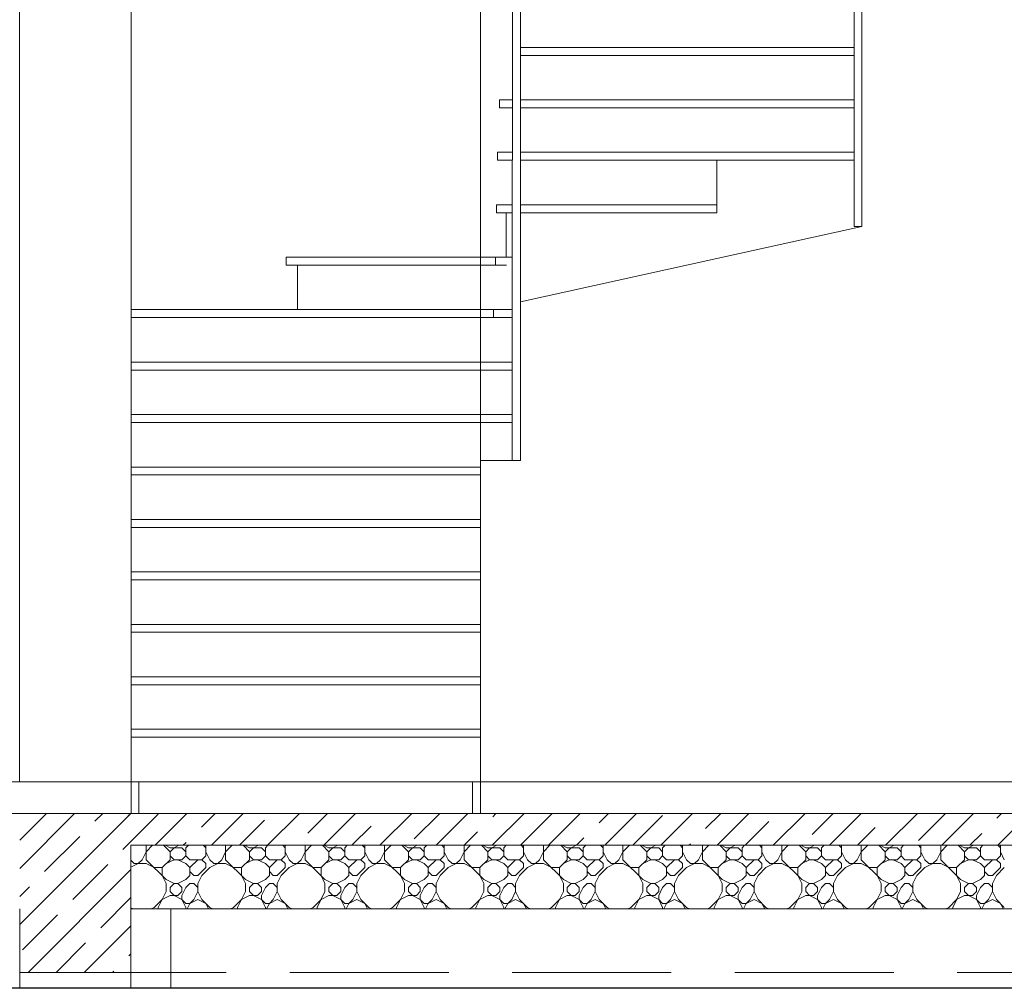
# Model space of a CAD drawing. Units: millimetres. Extents: x 53645 to 137188, y 100253 to 135542.
# Drawn here: x 65546 to 68644, y 103030 to 106077 of the extents above; entities that cross this region are included whole.
import ezdxf

# ---------------------------------------------------------------- set-up
doc = ezdxf.new("R2010")
doc.units = ezdxf.units.MM
doc.linetypes.add('ACAD_ISO03W100', pattern=[30, 12, -18])
doc.linetypes.add('GOST2.303 4', pattern=[7, 5, -2, 0])
doc.layers.add('hatch', color=7, linetype='Continuous', lineweight=5)
doc.layers.add('Wall2', color=5, linetype='Continuous', lineweight=5)
doc.layers.add('Layer1', color=7, linetype='Continuous')

msp = doc.modelspace()

# ---------------------------------------------------------------- linework, layer by layer
at = {"layer": 'hatch', "color": 251, "ltscale": 100}
for p, q in [((67096.7, 106024.3), (67096.7, 106797.1)), ((67121.7, 106024.3), (67121.7, 106797.1)), ((68171.7, 105859.3), (68171.7, 106797.1)), ((68196.7, 105859.3), (68196.7, 106797.1)), ((67096.7, 105859.7), (67096.7, 106024.3)), ((67121.7, 105859.7), (67121.7, 106024.3)), ((67096.7, 105688.2), (67096.7, 105859.7)), ((67121.7, 104689.9), (67121.7, 105859.7)), ((68171.7, 105687.4), (68171.7, 105859.3)), ((68196.7, 105687.4), (68196.7, 105859.3)), ((67056, 105824.9), (67096.7, 105824.9)), ((67056, 105799.9), (67056, 105824.9)), ((67056, 105799.9), (67096.7, 105799.9)), ((67096.7, 105688.2), (67096.7, 105659.9)), ((68171.7, 105517.7), (68171.7, 105687.4)), ((68196.7, 105517.7), (68196.7, 105687.4)), ((67049.8, 105659.9), (67096.7, 105659.9)), ((67049.8, 105634.9), (67049.8, 105659.9)), ((67096.7, 105634.9), (67096.7, 105659.9)), ((67121.7, 105659.9), (67147, 105659.9)), ((67049.8, 105634.9), (67084.8, 105634.9)), ((67084.8, 105634.9), (67096.4, 105634.9)), ((67096.4, 105634.9), (67096.4, 105494.9)), ((67096.4, 105634.9), (67096.7, 105634.9)), ((67121.7, 105634.9), (67146.8, 105634.9)), ((67147, 105634.9), (67146.8, 105634.9)), ((67046.7, 105494.9), (67096.4, 105494.9)), ((67046.7, 105469.9), (67046.7, 105494.9)), ((67096.4, 104689.9), (67096.4, 105494.9)), ((68171.7, 105426.9), (68171.7, 105517.7)), ((68196.7, 105426.9), (68196.7, 105517.7)), ((67046.7, 105469.9), (67096.4, 105469.9)), ((67076.7, 105329.9), (67076.7, 105469.9)), ((67121.7, 105190), (68196.7, 105426.9)), ((68171.7, 105426.9), (68196.7, 105426.9)), ((66385.1, 105329.9), (67043.5, 105329.9)), ((66385.1, 105304.9), (66385.1, 105329.9)), ((66385.1, 105304.9), (67043.5, 105304.9)), ((66420.1, 105164.9), (66420.1, 105304.9)), ((67043.5, 105329.9), (67096.4, 105329.9)), ((67043.5, 105304.9), (67043.5, 105329.9)), ((67043.5, 105304.9), (67078.5, 105304.9)), ((65896.7, 105164.9), (67037.3, 105164.9)), ((65896.7, 105139.9), (65896.7, 105164.9)), ((67037.3, 105164.9), (67096.4, 105164.9)), ((67037.3, 105139.9), (67037.3, 105164.9)), ((65896.7, 104999.9), (65896.7, 105139.9)), ((65896.7, 105139.9), (67037.3, 105139.9)), ((67037.3, 105139.9), (67096.4, 105139.9)), ((65896.7, 104999.9), (66996.7, 104999.9)), ((65896.7, 104974.9), (65896.7, 104999.9)), ((66996.7, 104999.9), (67096.4, 104999.9)), ((66996.7, 104974.9), (66996.7, 104999.9)), ((65896.7, 104834.9), (65896.7, 104974.9)), ((65896.7, 104974.9), (66996.7, 104974.9)), ((66996.7, 104974.9), (67096.4, 104974.9)), ((65896.7, 104834.9), (66996.7, 104834.9)), ((65896.7, 104809.9), (65896.7, 104834.9)), ((65896.7, 104669.9), (65896.7, 104809.9)), ((65896.7, 104809.9), (66996.7, 104809.9)), ((65896.7, 104809.9), (67096.4, 104809.9)), ((66996.7, 104834.9), (67096.4, 104834.9)), ((66996.7, 104809.9), (66996.7, 104834.9)), ((66996.7, 104669.9), (66996.7, 104809.9)), ((66996.7, 104689.9), (67121.7, 104689.9)), ((65896.7, 104669.9), (66996.7, 104669.9)), ((65896.7, 104644.9), (65896.7, 104669.9)), ((66996.7, 104644.9), (66996.7, 104669.9)), ((65896.7, 104504.9), (65896.7, 104644.9)), ((65896.7, 104644.9), (66996.7, 104644.9)), ((66996.7, 104504.9), (66996.7, 104644.9)), ((65896.7, 104504.9), (66996.7, 104504.9)), ((65896.7, 104479.9), (65896.7, 104504.9)), ((66996.7, 104479.9), (66996.7, 104504.9)), ((65896.7, 104339.9), (65896.7, 104479.9)), ((65896.7, 104479.9), (66996.7, 104479.9)), ((66996.7, 104339.9), (66996.7, 104479.9)), ((65896.7, 104339.9), (66996.7, 104339.9)), ((65896.7, 104314.9), (65896.7, 104339.9)), ((65896.7, 104174.9), (65896.7, 104314.9)), ((65896.7, 104314.9), (66996.7, 104314.9)), ((66996.7, 104314.9), (66996.7, 104339.9)), ((66996.7, 104174.9), (66996.7, 104314.9)), ((65896.7, 104174.9), (66996.7, 104174.9)), ((65896.7, 104149.9), (65896.7, 104174.9)), ((66996.7, 104149.9), (66996.7, 104174.9)), ((65896.7, 104009.9), (65896.7, 104149.9)), ((65896.7, 104149.9), (66996.7, 104149.9)), ((66996.7, 104009.9), (66996.7, 104149.9)), ((65896.7, 104009.9), (66996.7, 104009.9)), ((65896.7, 103984.9), (65896.7, 104009.9)), ((66996.7, 103984.9), (66996.7, 104009.9)), ((65896.7, 103844.9), (65896.7, 103984.9)), ((65896.7, 103984.9), (66996.7, 103984.9)), ((66996.7, 103844.9), (66996.7, 103984.9)), ((65896.7, 103844.9), (66996.7, 103844.9)), ((65896.7, 103819.9), (65896.7, 103844.9)), ((65896.7, 103679.9), (65896.7, 103819.9)), ((65896.7, 103819.9), (66996.7, 103819.9)), ((66996.7, 103819.9), (66996.7, 103844.9)), ((66996.7, 103679.9), (66996.7, 103819.9)), ((66996.7, 103679.9), (65896.7, 103679.9)), ((65896.7, 103679.9), (65896.7, 103579.9)), ((65921.7, 103679.9), (65921.7, 103579.9)), ((66971.7, 103679.9), (66971.7, 103579.9)), ((66996.7, 103679.9), (66996.7, 103579.9)), ((65896.7, 103579.9), (65921.7, 103579.9)), ((66971.7, 103579.9), (66996.7, 103579.9))]:
    msp.add_line(p, q, dxfattribs=at)
at = {"layer": 'hatch', "color": 251, "linetype": 'ACAD_ISO03W100', "ltscale": 100}
for p, q in [((67121.7, 105989.9), (68171.7, 105989.9)), ((67121.7, 105964.9), (68171.7, 105964.9)), ((67121.7, 105824.9), (68171.7, 105824.9)), ((67121.7, 105799.9), (68171.7, 105799.9)), ((67121.7, 105659.9), (68171.7, 105659.9)), ((67121.7, 105634.9), (68171.7, 105634.9)), ((67740, 105634.9), (67740, 105469.9)), ((67121.7, 105494.9), (67740, 105494.9)), ((67121.7, 105469.9), (67739.8, 105469.9)), ((67740, 105469.9), (67739.8, 105469.9))]:
    msp.add_line(p, q, dxfattribs=at)
at = {"layer": 'hatch', "color": 251, "ltscale": 100}
for points in [[(65546.5, 103579.9), (61496.5, 103579.9)], [(65546.5, 103407.1), (65719.3, 103579.9)], [(65546.5, 103230.3), (65896.1, 103579.9)], [(65546.5, 103495.5), (65630.9, 103579.9)], [(65896.5, 103579.9), (65546.5, 103579.9)], [(65783.2, 103555.4), (65807.7, 103579.9)], [(65888.2, 103572.1), (65896.1, 103579.9)], [(70046.5, 103579.9), (65888.2, 103579.9)], [(65888.2, 103483.7), (65982, 103577.5)], [(65972.8, 103479.9), (66072.8, 103579.9)], [(66118.1, 103536.9), (66161.2, 103579.9)], [(66149.6, 103479.9), (66249.6, 103579.9)], [(66326.4, 103479.9), (66426.4, 103579.9)], [(66453.1, 103518.3), (66514.8, 103579.9)], [(66503.2, 103479.9), (66603.2, 103579.9)], [(66680, 103479.9), (66780, 103579.9)], [(66788.1, 103499.7), (66868.3, 103579.9)], [(66856.7, 103479.9), (66956.7, 103579.9)], [(67033.5, 103479.9), (67133.5, 103579.9)], [(67034.7, 103569.6), (67045.1, 103579.9)], [(67123.1, 103481.2), (67221.9, 103579.9)], [(67210.3, 103479.9), (67310.3, 103579.9)], [(67369.7, 103551), (67398.7, 103579.9)], [(67387.1, 103479.9), (67487.1, 103579.9)], [(67475.4, 103479.9), (67568.6, 103573.1)], [(67563.8, 103479.9), (67663.8, 103579.9)], [(67704.7, 103532.4), (67752.2, 103579.9)], [(67740.6, 103479.9), (67840.6, 103579.9)], [(67917.4, 103479.9), (68017.4, 103579.9)], [(68039.7, 103513.9), (68105.8, 103579.9)], [(68094.2, 103479.9), (68194.2, 103579.9)], [(68270.9, 103479.9), (68370.9, 103579.9)], [(68374.7, 103495.3), (68459.3, 103579.9)], [(68447.7, 103479.9), (68547.7, 103579.9)], [(68621.3, 103565.1), (68636.1, 103579.9)], [(68624.5, 103479.9), (68724.5, 103579.9)], [(66238, 103479.9), (66317, 103559)], [(66591.6, 103479.9), (66652, 103540.4)], [(67829, 103479.9), (67903.6, 103554.5)], [(65624.9, 103397.2), (65735.4, 103507.7)], [(66945.1, 103479.9), (66987, 103521.8)], [(68182.6, 103479.9), (68238.6, 103536)], [(68536.1, 103479.9), (68573.6, 103517.4)], [(65871.5, 103467), (65896.5, 103491.9)], [(65896.5, 103279.9), (65896.5, 103479.9)], [(65896.5, 103479.9), (70046.5, 103479.9)], [(65896.5, 103479.9), (70046.4, 103479.9)], [(65944.5, 103434.6), (65944.5, 103479.9)], [(65944.5, 103459.6), (65964.8, 103479.9)], [(66019.5, 103459.6), (65999.2, 103479.9)], [(66019.5, 103472.1), (66003.8, 103479.9)], [(66032, 103472.1), (66047.6, 103479.9)], [(66061.2, 103479.9), (66070.4, 103489.1)], [(66069.5, 103472.1), (66077.3, 103479.9)], [(66132, 103472.1), (66124.2, 103479.9)], [(66132, 103447.1), (66132, 103479.9)], [(66194.5, 103434.6), (66194.5, 103479.9)], [(66194.5, 103459.6), (66214.8, 103479.9)], [(66269.5, 103459.6), (66249.2, 103479.9)], [(66269.5, 103472.1), (66253.8, 103479.9)], [(66282, 103472.1), (66297.6, 103479.9)], [(66319.5, 103472.1), (66327.3, 103479.9)], [(66382, 103472.1), (66374.2, 103479.9)], [(66382, 103447.1), (66382, 103479.9)], [(66444.5, 103434.6), (66444.5, 103479.9)], [(66444.5, 103459.6), (66464.8, 103479.9)], [(66519.5, 103459.6), (66499.2, 103479.9)], [(66519.5, 103472.1), (66503.8, 103479.9)], [(66532, 103472.1), (66547.6, 103479.9)], [(66569.5, 103472.1), (66577.3, 103479.9)], [(66632, 103472.1), (66624.2, 103479.9)], [(66632, 103447.1), (66632, 103479.9)], [(66694.5, 103434.6), (66694.5, 103479.9)], [(66694.5, 103459.6), (66714.8, 103479.9)], [(66769.5, 103459.6), (66749.2, 103479.9)], [(66769.5, 103472.1), (66753.8, 103479.9)], [(66782, 103472.1), (66797.6, 103479.9)], [(66819.5, 103472.1), (66827.3, 103479.9)], [(66882, 103472.1), (66874.2, 103479.9)], [(66882, 103447.1), (66882, 103479.9)], [(66944.5, 103434.6), (66944.5, 103479.9)], [(66944.5, 103459.6), (66964.8, 103479.9)], [(67019.5, 103459.6), (66999.2, 103479.9)], [(67019.5, 103472.1), (67003.8, 103479.9)], [(67032, 103472.1), (67047.6, 103479.9)], [(67069.5, 103472.1), (67077.3, 103479.9)], [(67132, 103472.1), (67124.2, 103479.9)], [(67132, 103447.1), (67132, 103479.9)], [(67194.5, 103434.6), (67194.5, 103479.9)], [(67194.5, 103459.6), (67214.8, 103479.9)], [(67269.5, 103459.6), (67249.2, 103479.9)], [(67269.5, 103472.1), (67253.8, 103479.9)], [(67282, 103472.1), (67297.6, 103479.9)], [(67298.7, 103479.9), (67322, 103503.3)], [(67319.5, 103472.1), (67327.3, 103479.9)], [(67382, 103472.1), (67374.2, 103479.9)], [(67382, 103447.1), (67382, 103479.9)], [(67444.5, 103434.6), (67444.5, 103479.9)], [(67444.5, 103459.6), (67464.8, 103479.9)], [(67519.5, 103459.6), (67499.2, 103479.9)], [(67519.5, 103472.1), (67503.8, 103479.9)], [(67532, 103472.1), (67547.6, 103479.9)], [(67569.5, 103472.1), (67577.3, 103479.9)], [(67632, 103472.1), (67624.2, 103479.9)], [(67632, 103447.1), (67632, 103479.9)], [(67652.2, 103479.9), (67657, 103484.7)], [(67694.5, 103434.6), (67694.5, 103479.9)], [(67694.5, 103459.6), (67714.8, 103479.9)], [(67769.5, 103459.6), (67749.2, 103479.9)], [(67769.5, 103472.1), (67753.8, 103479.9)], [(67782, 103472.1), (67797.6, 103479.9)], [(67819.5, 103472.1), (67827.3, 103479.9)], [(67882, 103472.1), (67874.2, 103479.9)], [(67882, 103447.1), (67882, 103479.9)], [(67944.5, 103434.6), (67944.5, 103479.9)], [(67944.5, 103459.6), (67964.8, 103479.9)], [(68019.5, 103459.6), (67999.2, 103479.9)], [(68019.5, 103472.1), (68003.8, 103479.9)], [(68032, 103472.1), (68047.6, 103479.9)], [(68069.5, 103472.1), (68077.3, 103479.9)], [(68132, 103472.1), (68124.2, 103479.9)], [(68132, 103447.1), (68132, 103479.9)], [(68194.5, 103434.6), (68194.5, 103479.9)], [(68194.5, 103459.6), (68214.8, 103479.9)], [(68269.5, 103459.6), (68249.2, 103479.9)], [(68269.5, 103472.1), (68253.8, 103479.9)], [(68282, 103472.1), (68297.6, 103479.9)], [(68319.5, 103472.1), (68327.3, 103479.9)], [(68382, 103472.1), (68374.2, 103479.9)], [(68382, 103447.1), (68382, 103479.9)], [(68444.5, 103434.6), (68444.5, 103479.9)], [(68444.5, 103459.6), (68464.8, 103479.9)], [(68519.5, 103459.6), (68499.2, 103479.9)], [(68519.5, 103472.1), (68503.8, 103479.9)], [(68532, 103472.1), (68547.6, 103479.9)], [(68569.5, 103472.1), (68577.3, 103479.9)], [(68632, 103472.1), (68624.2, 103479.9)], [(68632, 103447.1), (68632, 103479.9)], [(65932, 103434.6), (65944.5, 103459.6)], [(66019.5, 103472.1), (66057, 103472.1)], [(66019.5, 103459.6), (66032, 103472.1)], [(66019.5, 103434.6), (66019.5, 103459.6)], [(66032, 103434.6), (66019.5, 103447.1)], [(66069.5, 103459.6), (66057, 103472.1)], [(66057, 103434.6), (66069.5, 103447.1)], [(66069.5, 103447.1), (66069.5, 103472.1)], [(66082, 103434.6), (66069.5, 103447.1)], [(66119.5, 103434.6), (66132, 103447.1)], [(66144.5, 103434.6), (66132, 103459.6)], [(66182, 103434.6), (66194.5, 103459.6)], [(66269.5, 103472.1), (66307, 103472.1)], [(66269.5, 103459.6), (66282, 103472.1)], [(66269.5, 103434.6), (66269.5, 103459.6)], [(66282, 103434.6), (66269.5, 103447.1)], [(66319.5, 103459.6), (66307, 103472.1)], [(66307, 103434.6), (66319.5, 103447.1)], [(66319.5, 103447.1), (66319.5, 103472.1)], [(66332, 103434.6), (66319.5, 103447.1)], [(66369.5, 103434.6), (66382, 103447.1)], [(66394.5, 103434.6), (66382, 103459.6)], [(66432, 103434.6), (66444.5, 103459.6)], [(66519.5, 103472.1), (66557, 103472.1)], [(66519.5, 103459.6), (66532, 103472.1)], [(66519.5, 103434.6), (66519.5, 103459.6)], [(66532, 103434.6), (66519.5, 103447.1)], [(66569.5, 103459.6), (66557, 103472.1)], [(66557, 103434.6), (66569.5, 103447.1)], [(66569.5, 103447.1), (66569.5, 103472.1)], [(66582, 103434.6), (66569.5, 103447.1)], [(66619.5, 103434.6), (66632, 103447.1)], [(66644.5, 103434.6), (66632, 103459.6)], [(66682, 103434.6), (66694.5, 103459.6)], [(66769.5, 103472.1), (66807, 103472.1)], [(66769.5, 103459.6), (66782, 103472.1)], [(66769.5, 103434.6), (66769.5, 103459.6)], [(66782, 103434.6), (66769.5, 103447.1)], [(66819.5, 103459.6), (66807, 103472.1)], [(66807, 103434.6), (66819.5, 103447.1)], [(66819.5, 103447.1), (66819.5, 103472.1)], [(66832, 103434.6), (66819.5, 103447.1)], [(66869.5, 103434.6), (66882, 103447.1)], [(66894.5, 103434.6), (66882, 103459.6)], [(66932, 103434.6), (66944.5, 103459.6)], [(67019.5, 103472.1), (67057, 103472.1)], [(67019.5, 103459.6), (67032, 103472.1)], [(67019.5, 103434.6), (67019.5, 103459.6)], [(67032, 103434.6), (67019.5, 103447.1)], [(67069.5, 103459.6), (67057, 103472.1)], [(67057, 103434.6), (67069.5, 103447.1)], [(67069.5, 103447.1), (67069.5, 103472.1)], [(67082, 103434.6), (67069.5, 103447.1)], [(67119.5, 103434.6), (67132, 103447.1)], [(67144.5, 103434.6), (67132, 103459.6)], [(67182, 103434.6), (67194.5, 103459.6)], [(67269.5, 103472.1), (67307, 103472.1)], [(67269.5, 103459.6), (67282, 103472.1)], [(67269.5, 103434.6), (67269.5, 103459.6)], [(67282, 103434.6), (67269.5, 103447.1)], [(67319.5, 103459.6), (67307, 103472.1)], [(67307, 103434.6), (67319.5, 103447.1)], [(67319.5, 103447.1), (67319.5, 103472.1)], [(67332, 103434.6), (67319.5, 103447.1)], [(67369.5, 103434.6), (67382, 103447.1)], [(67394.5, 103434.6), (67382, 103459.6)], [(67432, 103434.6), (67444.5, 103459.6)], [(67519.5, 103472.1), (67557, 103472.1)], [(67519.5, 103459.6), (67532, 103472.1)], [(67519.5, 103434.6), (67519.5, 103459.6)], [(67532, 103434.6), (67519.5, 103447.1)], [(67569.5, 103459.6), (67557, 103472.1)], [(67557, 103434.6), (67569.5, 103447.1)], [(67569.5, 103447.1), (67569.5, 103472.1)], [(67582, 103434.6), (67569.5, 103447.1)], [(67619.5, 103434.6), (67632, 103447.1)], [(67644.5, 103434.6), (67632, 103459.6)], [(67682, 103434.6), (67694.5, 103459.6)], [(67769.5, 103472.1), (67807, 103472.1)], [(67769.5, 103459.6), (67782, 103472.1)], [(67769.5, 103434.6), (67769.5, 103459.6)], [(67782, 103434.6), (67769.5, 103447.1)], [(67819.5, 103459.6), (67807, 103472.1)], [(67807, 103434.6), (67819.5, 103447.1)], [(67819.5, 103447.1), (67819.5, 103472.1)], [(67832, 103434.6), (67819.5, 103447.1)], [(67869.5, 103434.6), (67882, 103447.1)], [(67894.5, 103434.6), (67882, 103459.6)], [(67932, 103434.6), (67944.5, 103459.6)], [(68019.5, 103472.1), (68057, 103472.1)], [(68019.5, 103459.6), (68032, 103472.1)], [(68019.5, 103434.6), (68019.5, 103459.6)], [(68032, 103434.6), (68019.5, 103447.1)], [(68069.5, 103459.6), (68057, 103472.1)], [(68057, 103434.6), (68069.5, 103447.1)], [(68069.5, 103447.1), (68069.5, 103472.1)], [(68082, 103434.6), (68069.5, 103447.1)], [(68119.5, 103434.6), (68132, 103447.1)], [(68144.5, 103434.6), (68132, 103459.6)], [(68182, 103434.6), (68194.5, 103459.6)], [(68269.5, 103472.1), (68307, 103472.1)], [(68269.5, 103459.6), (68282, 103472.1)], [(68269.5, 103434.6), (68269.5, 103459.6)], [(68282, 103434.6), (68269.5, 103447.1)], [(68319.5, 103459.6), (68307, 103472.1)], [(68307, 103434.6), (68319.5, 103447.1)], [(68319.5, 103447.1), (68319.5, 103472.1)], [(68332, 103434.6), (68319.5, 103447.1)], [(68369.5, 103434.6), (68382, 103447.1)], [(68394.5, 103434.6), (68382, 103459.6)], [(68432, 103434.6), (68444.5, 103459.6)], [(68519.5, 103472.1), (68557, 103472.1)], [(68519.5, 103459.6), (68532, 103472.1)], [(68519.5, 103434.6), (68519.5, 103459.6)], [(68532, 103434.6), (68519.5, 103447.1)], [(68569.5, 103459.6), (68557, 103472.1)], [(68557, 103434.6), (68569.5, 103447.1)], [(68569.5, 103447.1), (68569.5, 103472.1)], [(68582, 103434.6), (68569.5, 103447.1)], [(68619.5, 103434.6), (68632, 103447.1)], [(68644.5, 103434.6), (68632, 103459.6)], [(65713.3, 103308.8), (65823.8, 103419.3)], [(65907, 103422.1), (65896.5, 103432.7)], [(65896.5, 103410.6), (65919.5, 103422.1)], [(65907, 103422.1), (65944.5, 103422.1)], [(65919.5, 103422.1), (65932, 103434.6)], [(66007, 103372.1), (65944.5, 103434.6)], [(65969.5, 103409.6), (65944.5, 103422.1)], [(65994.5, 103409.6), (66019.5, 103434.6)], [(66007, 103422.1), (66032, 103434.6)], [(66032, 103434.6), (66057, 103434.6)], [(66069.5, 103422.1), (66044.5, 103434.6)], [(66082, 103409.6), (66069.5, 103422.1)], [(66082, 103434.6), (66119.5, 103434.6)], [(66082, 103409.6), (66107, 103434.6)], [(66132, 103422.1), (66119.5, 103434.6)], [(66132, 103409.6), (66132, 103422.1)], [(66157, 103422.1), (66144.5, 103434.6)], [(66144.5, 103409.6), (66169.5, 103422.1)], [(66157, 103422.1), (66194.5, 103422.1)], [(66169.5, 103422.1), (66182, 103434.6)], [(66257, 103372.1), (66194.5, 103434.6)], [(66219.5, 103409.6), (66194.5, 103422.1)], [(66244.5, 103409.6), (66269.5, 103434.6)], [(66257, 103422.1), (66282, 103434.6)], [(66282, 103434.6), (66307, 103434.6)], [(66319.5, 103422.1), (66294.5, 103434.6)], [(66332, 103409.6), (66319.5, 103422.1)], [(66332, 103434.6), (66369.5, 103434.6)], [(66332, 103409.6), (66357, 103434.6)], [(66382, 103422.1), (66369.5, 103434.6)], [(66382, 103409.6), (66382, 103422.1)], [(66407, 103422.1), (66394.5, 103434.6)], [(66394.5, 103409.6), (66419.5, 103422.1)], [(66407, 103422.1), (66444.5, 103422.1)], [(66419.5, 103422.1), (66432, 103434.6)], [(66507, 103372.1), (66444.5, 103434.6)], [(66469.5, 103409.6), (66444.5, 103422.1)], [(66494.5, 103409.6), (66519.5, 103434.6)], [(66507, 103422.1), (66532, 103434.6)], [(66532, 103434.6), (66557, 103434.6)], [(66569.5, 103422.1), (66544.5, 103434.6)], [(66582, 103409.6), (66569.5, 103422.1)], [(66582, 103434.6), (66619.5, 103434.6)], [(66582, 103409.6), (66607, 103434.6)], [(66632, 103422.1), (66619.5, 103434.6)], [(66632, 103409.6), (66632, 103422.1)], [(66657, 103422.1), (66644.5, 103434.6)], [(66644.5, 103409.6), (66669.5, 103422.1)], [(66657, 103422.1), (66694.5, 103422.1)], [(66669.5, 103422.1), (66682, 103434.6)], [(66757, 103372.1), (66694.5, 103434.6)], [(66719.5, 103409.6), (66694.5, 103422.1)], [(66744.5, 103409.6), (66769.5, 103434.6)], [(66757, 103422.1), (66782, 103434.6)], [(66782, 103434.6), (66807, 103434.6)], [(66819.5, 103422.1), (66794.5, 103434.6)], [(66832, 103409.6), (66819.5, 103422.1)], [(66832, 103434.6), (66869.5, 103434.6)], [(66832, 103409.6), (66857, 103434.6)], [(66882, 103422.1), (66869.5, 103434.6)], [(66882, 103409.6), (66882, 103422.1)], [(66907, 103422.1), (66894.5, 103434.6)], [(66894.5, 103409.6), (66919.5, 103422.1)], [(66907, 103422.1), (66944.5, 103422.1)], [(66919.5, 103422.1), (66932, 103434.6)], [(67007, 103372.1), (66944.5, 103434.6)], [(66969.5, 103409.6), (66944.5, 103422.1)], [(66994.5, 103409.6), (67019.5, 103434.6)], [(67007, 103422.1), (67032, 103434.6)], [(67032, 103434.6), (67057, 103434.6)], [(67069.5, 103422.1), (67044.5, 103434.6)], [(67082, 103409.6), (67069.5, 103422.1)], [(67082, 103434.6), (67119.5, 103434.6)], [(67082, 103409.6), (67107, 103434.6)], [(67132, 103422.1), (67119.5, 103434.6)], [(67132, 103409.6), (67132, 103422.1)], [(67157, 103422.1), (67144.5, 103434.6)], [(67144.5, 103409.6), (67169.5, 103422.1)], [(67157, 103422.1), (67194.5, 103422.1)], [(67169.5, 103422.1), (67182, 103434.6)], [(67257, 103372.1), (67194.5, 103434.6)], [(67219.5, 103409.6), (67194.5, 103422.1)], [(67244.5, 103409.6), (67269.5, 103434.6)], [(67257, 103422.1), (67282, 103434.6)], [(67282, 103434.6), (67307, 103434.6)], [(67319.5, 103422.1), (67294.5, 103434.6)], [(67332, 103409.6), (67319.5, 103422.1)], [(67332, 103434.6), (67369.5, 103434.6)], [(67332, 103409.6), (67357, 103434.6)], [(67382, 103422.1), (67369.5, 103434.6)], [(67382, 103409.6), (67382, 103422.1)], [(67407, 103422.1), (67394.5, 103434.6)], [(67394.5, 103409.6), (67419.5, 103422.1)], [(67407, 103422.1), (67444.5, 103422.1)], [(67419.5, 103422.1), (67432, 103434.6)], [(67507, 103372.1), (67444.5, 103434.6)], [(67469.5, 103409.6), (67444.5, 103422.1)], [(67494.5, 103409.6), (67519.5, 103434.6)], [(67507, 103422.1), (67532, 103434.6)], [(67532, 103434.6), (67557, 103434.6)], [(67569.5, 103422.1), (67544.5, 103434.6)], [(67582, 103409.6), (67569.5, 103422.1)], [(67582, 103434.6), (67619.5, 103434.6)], [(67582, 103409.6), (67607, 103434.6)], [(67632, 103422.1), (67619.5, 103434.6)], [(67632, 103409.6), (67632, 103422.1)], [(67657, 103422.1), (67644.5, 103434.6)], [(67644.5, 103409.6), (67669.5, 103422.1)], [(67657, 103422.1), (67694.5, 103422.1)], [(67669.5, 103422.1), (67682, 103434.6)], [(67757, 103372.1), (67694.5, 103434.6)], [(67719.5, 103409.6), (67694.5, 103422.1)], [(67744.5, 103409.6), (67769.5, 103434.6)], [(67757, 103422.1), (67782, 103434.6)], [(67782, 103434.6), (67807, 103434.6)], [(67819.5, 103422.1), (67794.5, 103434.6)], [(67832, 103409.6), (67819.5, 103422.1)], [(67832, 103434.6), (67869.5, 103434.6)], [(67832, 103409.6), (67857, 103434.6)], [(67882, 103422.1), (67869.5, 103434.6)], [(67882, 103409.6), (67882, 103422.1)], [(67907, 103422.1), (67894.5, 103434.6)], [(67894.5, 103409.6), (67919.5, 103422.1)], [(67907, 103422.1), (67944.5, 103422.1)], [(67919.5, 103422.1), (67932, 103434.6)], [(68007, 103372.1), (67944.5, 103434.6)], [(67969.5, 103409.6), (67944.5, 103422.1)], [(67994.5, 103409.6), (68019.5, 103434.6)], [(68007, 103422.1), (68032, 103434.6)], [(68032, 103434.6), (68057, 103434.6)], [(68069.5, 103422.1), (68044.5, 103434.6)], [(68082, 103409.6), (68069.5, 103422.1)], [(68082, 103434.6), (68119.5, 103434.6)], [(68082, 103409.6), (68107, 103434.6)], [(68132, 103422.1), (68119.5, 103434.6)], [(68132, 103409.6), (68132, 103422.1)], [(68157, 103422.1), (68144.5, 103434.6)], [(68144.5, 103409.6), (68169.5, 103422.1)], [(68157, 103422.1), (68194.5, 103422.1)], [(68169.5, 103422.1), (68182, 103434.6)], [(68257, 103372.1), (68194.5, 103434.6)], [(68219.5, 103409.6), (68194.5, 103422.1)], [(68244.5, 103409.6), (68269.5, 103434.6)], [(68257, 103422.1), (68282, 103434.6)], [(68282, 103434.6), (68307, 103434.6)], [(68319.5, 103422.1), (68294.5, 103434.6)], [(68332, 103409.6), (68319.5, 103422.1)], [(68332, 103434.6), (68369.5, 103434.6)], [(68332, 103409.6), (68357, 103434.6)], [(68382, 103422.1), (68369.5, 103434.6)], [(68382, 103409.6), (68382, 103422.1)], [(68407, 103422.1), (68394.5, 103434.6)], [(68394.5, 103409.6), (68419.5, 103422.1)], [(68407, 103422.1), (68444.5, 103422.1)], [(68419.5, 103422.1), (68432, 103434.6)], [(68507, 103372.1), (68444.5, 103434.6)], [(68469.5, 103409.6), (68444.5, 103422.1)], [(68494.5, 103409.6), (68519.5, 103434.6)], [(68507, 103422.1), (68532, 103434.6)], [(68532, 103434.6), (68557, 103434.6)], [(68569.5, 103422.1), (68544.5, 103434.6)], [(68582, 103409.6), (68569.5, 103422.1)], [(68582, 103434.6), (68619.5, 103434.6)], [(68582, 103409.6), (68607, 103434.6)], [(68632, 103422.1), (68619.5, 103434.6)], [(68632, 103409.6), (68632, 103422.1)], [(65572.8, 103079.9), (65896.5, 103403.6)], [(65969.5, 103409.6), (65994.5, 103409.6)], [(65994.5, 103384.6), (65994.5, 103409.6)], [(66007, 103359.6), (65994.5, 103384.6)], [(66069.5, 103372.1), (66082, 103384.6)], [(66082, 103384.6), (66082, 103409.6)], [(66094.5, 103384.6), (66082, 103397.1)], [(66094.5, 103384.6), (66107, 103384.6)], [(66107, 103384.6), (66132, 103409.6)], [(66119.5, 103384.6), (66107, 103359.6)], [(66119.5, 103384.6), (66144.5, 103409.6)], [(66219.5, 103409.6), (66244.5, 103409.6)], [(66244.5, 103384.6), (66244.5, 103409.6)], [(66257, 103359.6), (66244.5, 103384.6)], [(66319.5, 103372.1), (66332, 103384.6)], [(66332, 103384.6), (66332, 103409.6)], [(66344.5, 103384.6), (66332, 103397.1)], [(66344.5, 103384.6), (66357, 103384.6)], [(66357, 103384.6), (66382, 103409.6)], [(66369.5, 103384.6), (66357, 103359.6)], [(66369.5, 103384.6), (66394.5, 103409.6)], [(66469.5, 103409.6), (66494.5, 103409.6)], [(66494.5, 103384.6), (66494.5, 103409.6)], [(66507, 103359.6), (66494.5, 103384.6)], [(66569.5, 103372.1), (66582, 103384.6)], [(66582, 103384.6), (66582, 103409.6)], [(66594.5, 103384.6), (66582, 103397.1)], [(66594.5, 103384.6), (66607, 103384.6)], [(66607, 103384.6), (66632, 103409.6)], [(66619.5, 103384.6), (66607, 103359.6)], [(66619.5, 103384.6), (66644.5, 103409.6)], [(66719.5, 103409.6), (66744.5, 103409.6)], [(66744.5, 103384.6), (66744.5, 103409.6)], [(66757, 103359.6), (66744.5, 103384.6)], [(66819.5, 103372.1), (66832, 103384.6)], [(66832, 103384.6), (66832, 103409.6)], [(66844.5, 103384.6), (66832, 103397.1)], [(66844.5, 103384.6), (66857, 103384.6)], [(66857, 103384.6), (66882, 103409.6)], [(66869.5, 103384.6), (66857, 103359.6)], [(66869.5, 103384.6), (66894.5, 103409.6)], [(66969.5, 103409.6), (66994.5, 103409.6)], [(66994.5, 103384.6), (66994.5, 103409.6)], [(67007, 103359.6), (66994.5, 103384.6)], [(67069.5, 103372.1), (67082, 103384.6)], [(67082, 103384.6), (67082, 103409.6)], [(67094.5, 103384.6), (67082, 103397.1)], [(67094.5, 103384.6), (67107, 103384.6)], [(67107, 103384.6), (67132, 103409.6)], [(67119.5, 103384.6), (67107, 103359.6)], [(67119.5, 103384.6), (67144.5, 103409.6)], [(67219.5, 103409.6), (67244.5, 103409.6)], [(67244.5, 103384.6), (67244.5, 103409.6)], [(67257, 103359.6), (67244.5, 103384.6)], [(67319.5, 103372.1), (67332, 103384.6)], [(67332, 103384.6), (67332, 103409.6)], [(67344.5, 103384.6), (67332, 103397.1)], [(67344.5, 103384.6), (67357, 103384.6)], [(67357, 103384.6), (67382, 103409.6)], [(67369.5, 103384.6), (67357, 103359.6)], [(67369.5, 103384.6), (67394.5, 103409.6)], [(67469.5, 103409.6), (67494.5, 103409.6)], [(67494.5, 103384.6), (67494.5, 103409.6)], [(67507, 103359.6), (67494.5, 103384.6)], [(67569.5, 103372.1), (67582, 103384.6)], [(67582, 103384.6), (67582, 103409.6)], [(67594.5, 103384.6), (67582, 103397.1)], [(67594.5, 103384.6), (67607, 103384.6)], [(67607, 103384.6), (67632, 103409.6)], [(67619.5, 103384.6), (67607, 103359.6)], [(67619.5, 103384.6), (67644.5, 103409.6)], [(67719.5, 103409.6), (67744.5, 103409.6)], [(67744.5, 103384.6), (67744.5, 103409.6)], [(67757, 103359.6), (67744.5, 103384.6)], [(67819.5, 103372.1), (67832, 103384.6)], [(67832, 103384.6), (67832, 103409.6)], [(67844.5, 103384.6), (67832, 103397.1)], [(67844.5, 103384.6), (67857, 103384.6)], [(67857, 103384.6), (67882, 103409.6)], [(67869.5, 103384.6), (67857, 103359.6)], [(67869.5, 103384.6), (67894.5, 103409.6)], [(67969.5, 103409.6), (67994.5, 103409.6)], [(67994.5, 103384.6), (67994.5, 103409.6)], [(68007, 103359.6), (67994.5, 103384.6)], [(68069.5, 103372.1), (68082, 103384.6)], [(68082, 103384.6), (68082, 103409.6)], [(68094.5, 103384.6), (68082, 103397.1)], [(68094.5, 103384.6), (68107, 103384.6)], [(68107, 103384.6), (68132, 103409.6)], [(68119.5, 103384.6), (68107, 103359.6)], [(68119.5, 103384.6), (68144.5, 103409.6)], [(68219.5, 103409.6), (68244.5, 103409.6)], [(68244.5, 103384.6), (68244.5, 103409.6)], [(68257, 103359.6), (68244.5, 103384.6)], [(68319.5, 103372.1), (68332, 103384.6)], [(68332, 103384.6), (68332, 103409.6)], [(68344.5, 103384.6), (68332, 103397.1)], [(68344.5, 103384.6), (68357, 103384.6)], [(68357, 103384.6), (68382, 103409.6)], [(68369.5, 103384.6), (68357, 103359.6)], [(68369.5, 103384.6), (68394.5, 103409.6)], [(68469.5, 103409.6), (68494.5, 103409.6)], [(68494.5, 103384.6), (68494.5, 103409.6)], [(68507, 103359.6), (68494.5, 103384.6)], [(68569.5, 103372.1), (68582, 103384.6)], [(68582, 103384.6), (68582, 103409.6)], [(68594.5, 103384.6), (68582, 103397.1)], [(68594.5, 103384.6), (68607, 103384.6)], [(68607, 103384.6), (68632, 103409.6)], [(68619.5, 103384.6), (68607, 103359.6)], [(68619.5, 103384.6), (68644.5, 103409.6)], [(66032, 103359.6), (66007, 103372.1)], [(66007, 103334.6), (66007, 103359.6)], [(66019.5, 103347.1), (66032, 103359.6)], [(66032, 103359.6), (66044.5, 103359.6)], [(66044.5, 103359.6), (66069.5, 103372.1)], [(66057, 103347.1), (66044.5, 103359.6)], [(66069.5, 103347.1), (66082, 103359.6)], [(66082, 103359.6), (66094.5, 103359.6)], [(66107, 103347.1), (66094.5, 103359.6)], [(66107, 103334.6), (66107, 103359.6)], [(66282, 103359.6), (66257, 103372.1)], [(66257, 103334.6), (66257, 103359.6)], [(66269.5, 103347.1), (66282, 103359.6)], [(66282, 103359.6), (66294.5, 103359.6)], [(66294.5, 103359.6), (66319.5, 103372.1)], [(66307, 103347.1), (66294.5, 103359.6)], [(66319.5, 103347.1), (66332, 103359.6)], [(66332, 103359.6), (66344.5, 103359.6)], [(66357, 103347.1), (66344.5, 103359.6)], [(66357, 103334.6), (66357, 103359.6)], [(66532, 103359.6), (66507, 103372.1)], [(66507, 103334.6), (66507, 103359.6)], [(66519.5, 103347.1), (66532, 103359.6)], [(66532, 103359.6), (66544.5, 103359.6)], [(66544.5, 103359.6), (66569.5, 103372.1)], [(66557, 103347.1), (66544.5, 103359.6)], [(66569.5, 103347.1), (66582, 103359.6)], [(66582, 103359.6), (66594.5, 103359.6)], [(66607, 103347.1), (66594.5, 103359.6)], [(66607, 103334.6), (66607, 103359.6)], [(66782, 103359.6), (66757, 103372.1)], [(66757, 103334.6), (66757, 103359.6)], [(66769.5, 103347.1), (66782, 103359.6)], [(66782, 103359.6), (66794.5, 103359.6)], [(66794.5, 103359.6), (66819.5, 103372.1)], [(66807, 103347.1), (66794.5, 103359.6)], [(66819.5, 103347.1), (66832, 103359.6)], [(66832, 103359.6), (66844.5, 103359.6)], [(66857, 103347.1), (66844.5, 103359.6)], [(66857, 103334.6), (66857, 103359.6)], [(67032, 103359.6), (67007, 103372.1)], [(67007, 103334.6), (67007, 103359.6)], [(67019.5, 103347.1), (67032, 103359.6)], [(67032, 103359.6), (67044.5, 103359.6)], [(67044.5, 103359.6), (67069.5, 103372.1)], [(67057, 103347.1), (67044.5, 103359.6)], [(67069.5, 103347.1), (67082, 103359.6)], [(67082, 103359.6), (67094.5, 103359.6)], [(67107, 103347.1), (67094.5, 103359.6)], [(67107, 103334.6), (67107, 103359.6)], [(67282, 103359.6), (67257, 103372.1)], [(67257, 103334.6), (67257, 103359.6)], [(67269.5, 103347.1), (67282, 103359.6)], [(67282, 103359.6), (67294.5, 103359.6)], [(67294.5, 103359.6), (67319.5, 103372.1)], [(67307, 103347.1), (67294.5, 103359.6)], [(67319.5, 103347.1), (67332, 103359.6)], [(67332, 103359.6), (67344.5, 103359.6)], [(67357, 103347.1), (67344.5, 103359.6)], [(67357, 103334.6), (67357, 103359.6)], [(67532, 103359.6), (67507, 103372.1)], [(67507, 103334.6), (67507, 103359.6)], [(67519.5, 103347.1), (67532, 103359.6)], [(67532, 103359.6), (67544.5, 103359.6)], [(67544.5, 103359.6), (67569.5, 103372.1)], [(67557, 103347.1), (67544.5, 103359.6)], [(67569.5, 103347.1), (67582, 103359.6)], [(67582, 103359.6), (67594.5, 103359.6)], [(67607, 103347.1), (67594.5, 103359.6)], [(67607, 103334.6), (67607, 103359.6)], [(67782, 103359.6), (67757, 103372.1)], [(67757, 103334.6), (67757, 103359.6)], [(67769.5, 103347.1), (67782, 103359.6)], [(67782, 103359.6), (67794.5, 103359.6)], [(67794.5, 103359.6), (67819.5, 103372.1)], [(67807, 103347.1), (67794.5, 103359.6)], [(67819.5, 103347.1), (67832, 103359.6)], [(67832, 103359.6), (67844.5, 103359.6)], [(67857, 103347.1), (67844.5, 103359.6)], [(67857, 103334.6), (67857, 103359.6)], [(68032, 103359.6), (68007, 103372.1)], [(68007, 103334.6), (68007, 103359.6)], [(68019.5, 103347.1), (68032, 103359.6)], [(68032, 103359.6), (68044.5, 103359.6)], [(68044.5, 103359.6), (68069.5, 103372.1)], [(68057, 103347.1), (68044.5, 103359.6)], [(68069.5, 103347.1), (68082, 103359.6)], [(68082, 103359.6), (68094.5, 103359.6)], [(68107, 103347.1), (68094.5, 103359.6)], [(68107, 103334.6), (68107, 103359.6)], [(68282, 103359.6), (68257, 103372.1)], [(68257, 103334.6), (68257, 103359.6)], [(68269.5, 103347.1), (68282, 103359.6)], [(68282, 103359.6), (68294.5, 103359.6)], [(68294.5, 103359.6), (68319.5, 103372.1)], [(68307, 103347.1), (68294.5, 103359.6)], [(68319.5, 103347.1), (68332, 103359.6)], [(68332, 103359.6), (68344.5, 103359.6)], [(68357, 103347.1), (68344.5, 103359.6)], [(68357, 103334.6), (68357, 103359.6)], [(68532, 103359.6), (68507, 103372.1)], [(68507, 103334.6), (68507, 103359.6)], [(68519.5, 103347.1), (68532, 103359.6)], [(68532, 103359.6), (68544.5, 103359.6)], [(68544.5, 103359.6), (68569.5, 103372.1)], [(68557, 103347.1), (68544.5, 103359.6)], [(68569.5, 103347.1), (68582, 103359.6)], [(68582, 103359.6), (68594.5, 103359.6)], [(68607, 103347.1), (68594.5, 103359.6)], [(68607, 103334.6), (68607, 103359.6)], [(65546.5, 103318.7), (65577.2, 103349.5)], [(65982, 103284.6), (66007, 103334.6)], [(65994.5, 103309.6), (66019.5, 103322.1)], [(66019.5, 103334.6), (66019.5, 103347.1)], [(66032, 103322.1), (66019.5, 103334.6)], [(66019.5, 103322.1), (66044.5, 103322.1)], [(66057, 103309.6), (66032, 103322.1)], [(66044.5, 103322.1), (66057, 103334.6)], [(66057, 103334.6), (66057, 103347.1)], [(66057, 103322.1), (66069.5, 103347.1)], [(66057, 103309.6), (66057, 103322.1)], [(66094.5, 103309.6), (66107, 103334.6)], [(66119.5, 103309.6), (66107, 103334.6)], [(66232, 103284.6), (66257, 103334.6)], [(66244.5, 103309.6), (66269.5, 103322.1)], [(66269.5, 103334.6), (66269.5, 103347.1)], [(66282, 103322.1), (66269.5, 103334.6)], [(66269.5, 103322.1), (66294.5, 103322.1)], [(66307, 103309.6), (66282, 103322.1)], [(66294.5, 103322.1), (66307, 103334.6)], [(66307, 103334.6), (66307, 103347.1)], [(66307, 103322.1), (66319.5, 103347.1)], [(66307, 103309.6), (66307, 103322.1)], [(66344.5, 103309.6), (66357, 103334.6)], [(66369.5, 103309.6), (66357, 103334.6)], [(66482, 103284.6), (66507, 103334.6)], [(66494.5, 103309.6), (66519.5, 103322.1)], [(66519.5, 103334.6), (66519.5, 103347.1)], [(66532, 103322.1), (66519.5, 103334.6)], [(66519.5, 103322.1), (66544.5, 103322.1)], [(66557, 103309.6), (66532, 103322.1)], [(66544.5, 103322.1), (66557, 103334.6)], [(66557, 103334.6), (66557, 103347.1)], [(66557, 103322.1), (66569.5, 103347.1)], [(66557, 103309.6), (66557, 103322.1)], [(66594.5, 103309.6), (66607, 103334.6)], [(66619.5, 103309.6), (66607, 103334.6)], [(66732, 103284.6), (66757, 103334.6)], [(66744.5, 103309.6), (66769.5, 103322.1)], [(66769.5, 103334.6), (66769.5, 103347.1)], [(66782, 103322.1), (66769.5, 103334.6)], [(66769.5, 103322.1), (66794.5, 103322.1)], [(66807, 103309.6), (66782, 103322.1)], [(66794.5, 103322.1), (66807, 103334.6)], [(66807, 103334.6), (66807, 103347.1)], [(66807, 103322.1), (66819.5, 103347.1)], [(66807, 103309.6), (66807, 103322.1)], [(66844.5, 103309.6), (66857, 103334.6)], [(66869.5, 103309.6), (66857, 103334.6)], [(66982, 103284.6), (67007, 103334.6)], [(66994.5, 103309.6), (67019.5, 103322.1)], [(67019.5, 103334.6), (67019.5, 103347.1)], [(67032, 103322.1), (67019.5, 103334.6)], [(67019.5, 103322.1), (67044.5, 103322.1)], [(67057, 103309.6), (67032, 103322.1)], [(67044.5, 103322.1), (67057, 103334.6)], [(67057, 103334.6), (67057, 103347.1)], [(67057, 103322.1), (67069.5, 103347.1)], [(67057, 103309.6), (67057, 103322.1)], [(67094.5, 103309.6), (67107, 103334.6)], [(67119.5, 103309.6), (67107, 103334.6)], [(67232, 103284.6), (67257, 103334.6)], [(67244.5, 103309.6), (67269.5, 103322.1)], [(67269.5, 103334.6), (67269.5, 103347.1)], [(67282, 103322.1), (67269.5, 103334.6)], [(67269.5, 103322.1), (67294.5, 103322.1)], [(67307, 103309.6), (67282, 103322.1)], [(67294.5, 103322.1), (67307, 103334.6)], [(67307, 103334.6), (67307, 103347.1)], [(67307, 103322.1), (67319.5, 103347.1)], [(67307, 103309.6), (67307, 103322.1)], [(67344.5, 103309.6), (67357, 103334.6)], [(67369.5, 103309.6), (67357, 103334.6)], [(67482, 103284.6), (67507, 103334.6)], [(67494.5, 103309.6), (67519.5, 103322.1)], [(67519.5, 103334.6), (67519.5, 103347.1)], [(67532, 103322.1), (67519.5, 103334.6)], [(67519.5, 103322.1), (67544.5, 103322.1)], [(67557, 103309.6), (67532, 103322.1)], [(67544.5, 103322.1), (67557, 103334.6)], [(67557, 103334.6), (67557, 103347.1)], [(67557, 103322.1), (67569.5, 103347.1)], [(67557, 103309.6), (67557, 103322.1)], [(67594.5, 103309.6), (67607, 103334.6)], [(67619.5, 103309.6), (67607, 103334.6)], [(67732, 103284.6), (67757, 103334.6)], [(67744.5, 103309.6), (67769.5, 103322.1)], [(67769.5, 103334.6), (67769.5, 103347.1)], [(67782, 103322.1), (67769.5, 103334.6)], [(67769.5, 103322.1), (67794.5, 103322.1)], [(67807, 103309.6), (67782, 103322.1)], [(67794.5, 103322.1), (67807, 103334.6)], [(67807, 103334.6), (67807, 103347.1)], [(67807, 103322.1), (67819.5, 103347.1)], [(67807, 103309.6), (67807, 103322.1)], [(67844.5, 103309.6), (67857, 103334.6)], [(67869.5, 103309.6), (67857, 103334.6)], [(67982, 103284.6), (68007, 103334.6)], [(67994.5, 103309.6), (68019.5, 103322.1)], [(68019.5, 103334.6), (68019.5, 103347.1)], [(68032, 103322.1), (68019.5, 103334.6)], [(68019.5, 103322.1), (68044.5, 103322.1)], [(68057, 103309.6), (68032, 103322.1)], [(68044.5, 103322.1), (68057, 103334.6)], [(68057, 103334.6), (68057, 103347.1)], [(68057, 103322.1), (68069.5, 103347.1)], [(68057, 103309.6), (68057, 103322.1)], [(68094.5, 103309.6), (68107, 103334.6)], [(68119.5, 103309.6), (68107, 103334.6)], [(68232, 103284.6), (68257, 103334.6)], [(68244.5, 103309.6), (68269.5, 103322.1)], [(68269.5, 103334.6), (68269.5, 103347.1)], [(68282, 103322.1), (68269.5, 103334.6)], [(68269.5, 103322.1), (68294.5, 103322.1)], [(68307, 103309.6), (68282, 103322.1)], [(68294.5, 103322.1), (68307, 103334.6)], [(68307, 103334.6), (68307, 103347.1)], [(68307, 103322.1), (68319.5, 103347.1)], [(68307, 103309.6), (68307, 103322.1)], [(68344.5, 103309.6), (68357, 103334.6)], [(68369.5, 103309.6), (68357, 103334.6)], [(68482, 103284.6), (68507, 103334.6)], [(68494.5, 103309.6), (68519.5, 103322.1)], [(68519.5, 103334.6), (68519.5, 103347.1)], [(68532, 103322.1), (68519.5, 103334.6)], [(68519.5, 103322.1), (68544.5, 103322.1)], [(68557, 103309.6), (68532, 103322.1)], [(68544.5, 103322.1), (68557, 103334.6)], [(68557, 103334.6), (68557, 103347.1)], [(68557, 103322.1), (68569.5, 103347.1)], [(68557, 103309.6), (68557, 103322.1)], [(68594.5, 103309.6), (68607, 103334.6)], [(68619.5, 103309.6), (68607, 103334.6)], [(65801.7, 103220.4), (65896.5, 103315.2)], [(65969.5, 103284.6), (65994.5, 103309.6)], [(66069.5, 103297.1), (66057, 103309.6)], [(66069.5, 103284.6), (66057, 103309.6)], [(66069.5, 103297.1), (66082, 103297.1)], [(66073.4, 103279.9), (66082, 103297.1)], [(66082, 103297.1), (66094.5, 103309.6)], [(66082, 103297.1), (66107, 103309.6)], [(66132, 103297.1), (66107, 103309.6)], [(66132, 103297.1), (66107, 103309.6)], [(66144.5, 103284.6), (66119.5, 103309.6)], [(66140.6, 103279.9), (66132, 103297.1)], [(66219.5, 103284.6), (66244.5, 103309.6)], [(66319.5, 103297.1), (66307, 103309.6)], [(66319.5, 103284.6), (66307, 103309.6)], [(66319.5, 103297.1), (66332, 103297.1)], [(66323.4, 103279.9), (66332, 103297.1)], [(66332, 103297.1), (66344.5, 103309.6)], [(66332, 103297.1), (66357, 103309.6)], [(66382, 103297.1), (66357, 103309.6)], [(66382, 103297.1), (66357, 103309.6)], [(66394.5, 103284.6), (66369.5, 103309.6)], [(66390.6, 103279.9), (66382, 103297.1)], [(66469.5, 103284.6), (66494.5, 103309.6)], [(66569.5, 103297.1), (66557, 103309.6)], [(66569.5, 103284.6), (66557, 103309.6)], [(66569.5, 103297.1), (66582, 103297.1)], [(66573.4, 103279.9), (66582, 103297.1)], [(66582, 103297.1), (66594.5, 103309.6)], [(66582, 103297.1), (66607, 103309.6)], [(66632, 103297.1), (66607, 103309.6)], [(66632, 103297.1), (66607, 103309.6)], [(66644.5, 103284.6), (66619.5, 103309.6)], [(66640.6, 103279.9), (66632, 103297.1)], [(66719.5, 103284.6), (66744.5, 103309.6)], [(66819.5, 103297.1), (66807, 103309.6)], [(66819.5, 103284.6), (66807, 103309.6)], [(66819.5, 103297.1), (66832, 103297.1)], [(66823.4, 103279.9), (66832, 103297.1)], [(66832, 103297.1), (66844.5, 103309.6)], [(66832, 103297.1), (66857, 103309.6)], [(66882, 103297.1), (66857, 103309.6)], [(66882, 103297.1), (66857, 103309.6)], [(66894.5, 103284.6), (66869.5, 103309.6)], [(66890.6, 103279.9), (66882, 103297.1)], [(66969.5, 103284.6), (66994.5, 103309.6)], [(67069.5, 103297.1), (67057, 103309.6)], [(67069.5, 103284.6), (67057, 103309.6)], [(67069.5, 103297.1), (67082, 103297.1)], [(67073.4, 103279.9), (67082, 103297.1)], [(67082, 103297.1), (67094.5, 103309.6)], [(67082, 103297.1), (67107, 103309.6)], [(67132, 103297.1), (67107, 103309.6)], [(67132, 103297.1), (67107, 103309.6)], [(67144.5, 103284.6), (67119.5, 103309.6)], [(67140.6, 103279.9), (67132, 103297.1)], [(67219.5, 103284.6), (67244.5, 103309.6)], [(67319.5, 103297.1), (67307, 103309.6)], [(67319.5, 103284.6), (67307, 103309.6)], [(67319.5, 103297.1), (67332, 103297.1)], [(67323.4, 103279.9), (67332, 103297.1)], [(67332, 103297.1), (67344.5, 103309.6)], [(67332, 103297.1), (67357, 103309.6)], [(67382, 103297.1), (67357, 103309.6)], [(67382, 103297.1), (67357, 103309.6)], [(67394.5, 103284.6), (67369.5, 103309.6)], [(67390.6, 103279.9), (67382, 103297.1)], [(67469.5, 103284.6), (67494.5, 103309.6)], [(67569.5, 103297.1), (67557, 103309.6)], [(67569.5, 103284.6), (67557, 103309.6)], [(67569.5, 103297.1), (67582, 103297.1)], [(67573.4, 103279.9), (67582, 103297.1)], [(67582, 103297.1), (67594.5, 103309.6)], [(67582, 103297.1), (67607, 103309.6)], [(67632, 103297.1), (67607, 103309.6)], [(67632, 103297.1), (67607, 103309.6)], [(67644.5, 103284.6), (67619.5, 103309.6)], [(67640.6, 103279.9), (67632, 103297.1)], [(67719.5, 103284.6), (67744.5, 103309.6)], [(67819.5, 103297.1), (67807, 103309.6)], [(67819.5, 103284.6), (67807, 103309.6)], [(67819.5, 103297.1), (67832, 103297.1)], [(67823.4, 103279.9), (67832, 103297.1)], [(67832, 103297.1), (67844.5, 103309.6)], [(67832, 103297.1), (67857, 103309.6)], [(67882, 103297.1), (67857, 103309.6)], [(67882, 103297.1), (67857, 103309.6)], [(67894.5, 103284.6), (67869.5, 103309.6)], [(67890.6, 103279.9), (67882, 103297.1)], [(67969.5, 103284.6), (67994.5, 103309.6)], [(68069.5, 103297.1), (68057, 103309.6)], [(68069.5, 103284.6), (68057, 103309.6)], [(68069.5, 103297.1), (68082, 103297.1)], [(68073.4, 103279.9), (68082, 103297.1)], [(68082, 103297.1), (68094.5, 103309.6)], [(68082, 103297.1), (68107, 103309.6)], [(68132, 103297.1), (68107, 103309.6)], [(68132, 103297.1), (68107, 103309.6)], [(68144.5, 103284.6), (68119.5, 103309.6)], [(68140.6, 103279.9), (68132, 103297.1)], [(68219.5, 103284.6), (68244.5, 103309.6)], [(68319.5, 103297.1), (68307, 103309.6)], [(68319.5, 103284.6), (68307, 103309.6)], [(68319.5, 103297.1), (68332, 103297.1)], [(68323.4, 103279.9), (68332, 103297.1)], [(68332, 103297.1), (68344.5, 103309.6)], [(68332, 103297.1), (68357, 103309.6)], [(68382, 103297.1), (68357, 103309.6)], [(68382, 103297.1), (68357, 103309.6)], [(68394.5, 103284.6), (68369.5, 103309.6)], [(68390.6, 103279.9), (68382, 103297.1)], [(68469.5, 103284.6), (68494.5, 103309.6)], [(68569.5, 103297.1), (68557, 103309.6)], [(68569.5, 103284.6), (68557, 103309.6)], [(68569.5, 103297.1), (68582, 103297.1)], [(68573.4, 103279.9), (68582, 103297.1)], [(68582, 103297.1), (68594.5, 103309.6)], [(68582, 103297.1), (68607, 103309.6)], [(68632, 103297.1), (68607, 103309.6)], [(68632, 103297.1), (68607, 103309.6)], [(68644.5, 103284.6), (68619.5, 103309.6)], [(68640.6, 103279.9), (68632, 103297.1)], [(65555.1, 103150.6), (65665.6, 103261.1)], [(65903.8, 103279.9), (65896.5, 103283.6)], [(65960.1, 103279.9), (65969.5, 103284.6)], [(65982, 103279.9), (65982, 103284.6)], [(66069.5, 103279.9), (66069.5, 103284.6)], [(66153.8, 103279.9), (66144.5, 103284.6)], [(66210.1, 103279.9), (66219.5, 103284.6)], [(66232, 103279.9), (66232, 103284.6)], [(66319.5, 103279.9), (66319.5, 103284.6)], [(66403.8, 103279.9), (66394.5, 103284.6)], [(66460.1, 103279.9), (66469.5, 103284.6)], [(66482, 103279.9), (66482, 103284.6)], [(66569.5, 103279.9), (66569.5, 103284.6)], [(66653.8, 103279.9), (66644.5, 103284.6)], [(66710.1, 103279.9), (66719.5, 103284.6)], [(66732, 103279.9), (66732, 103284.6)], [(66819.5, 103279.9), (66819.5, 103284.6)], [(66903.8, 103279.9), (66894.5, 103284.6)], [(66960.1, 103279.9), (66969.5, 103284.6)], [(66982, 103279.9), (66982, 103284.6)], [(67069.5, 103279.9), (67069.5, 103284.6)], [(67153.8, 103279.9), (67144.5, 103284.6)], [(67210.1, 103279.9), (67219.5, 103284.6)], [(67232, 103279.9), (67232, 103284.6)], [(67319.5, 103279.9), (67319.5, 103284.6)], [(67403.8, 103279.9), (67394.5, 103284.6)], [(67460.1, 103279.9), (67469.5, 103284.6)], [(67482, 103279.9), (67482, 103284.6)], [(67569.5, 103279.9), (67569.5, 103284.6)], [(67653.8, 103279.9), (67644.5, 103284.6)], [(67710.1, 103279.9), (67719.5, 103284.6)], [(67732, 103279.9), (67732, 103284.6)], [(67819.5, 103279.9), (67819.5, 103284.6)], [(67903.8, 103279.9), (67894.5, 103284.6)], [(67960.1, 103279.9), (67969.5, 103284.6)], [(67982, 103279.9), (67982, 103284.6)], [(68069.5, 103279.9), (68069.5, 103284.6)], [(68153.8, 103279.9), (68144.5, 103284.6)], [(68210.1, 103279.9), (68219.5, 103284.6)], [(68232, 103279.9), (68232, 103284.6)], [(68319.5, 103279.9), (68319.5, 103284.6)], [(68403.8, 103279.9), (68394.5, 103284.6)], [(68460.1, 103279.9), (68469.5, 103284.6)], [(68482, 103279.9), (68482, 103284.6)], [(68569.5, 103279.9), (68569.5, 103284.6)], [(65749.6, 103079.9), (65896.5, 103226.8)], [(65661.2, 103079.9), (65754, 103172.7)], [(65890.1, 103132), (65896.5, 103138.4)], [(65838, 103079.9), (65842.4, 103084.3)]]:
    msp.add_lwpolyline(points, dxfattribs=at)
at = {"layer": 'Layer1', "color": 5}
msp.add_lwpolyline([(86107, 103029.9), (55665.5, 103029.9)], dxfattribs=at)
at = {"layer": 'Wall2', "color": 4, "linetype": 'Continuous', "lineweight": 0, "ltscale": 100}
for points in [[(66996.8, 106609.9), (66996.8, 103679.9)], [(66021.5, 103029.9), (66021.5, 103279.9)], [(66021.5, 103279.9), (69921.4, 103279.9)]]:
    msp.add_lwpolyline(points, dxfattribs=at)
msp.add_lwpolyline([(65546.3, 106270), (65896.7, 106270), (65896.7, 103679.9), (65546.3, 103679.9)], close=True, dxfattribs=at)
at = {"layer": 'Wall2', "ltscale": 100}
msp.add_lwpolyline([(74546.4, 103679.9), (61146.5, 103679.9), (61146.5, 103679.9), (74546.4, 103679.9)], close=True, dxfattribs=at)
for points in [[(65546.5, 103279.9), (65546.5, 103079.9)], [(70046.5, 103279.9), (65896.5, 103279.9)], [(65896.5, 103079.9), (65896.5, 103279.9)], [(65546.5, 103079.9), (65896.5, 103079.9)]]:
    msp.add_lwpolyline(points, dxfattribs=at)
at = {"layer": 'Wall2', "color": 4, "linetype": 'GOST2.303 4', "lineweight": 0, "ltscale": 100}
for points in [[(61496.5, 103079.9), (74546.4, 103079.9)], [(65546.5, 103029.9), (65546.5, 103079.9), (65896.5, 103079.9), (65896.5, 103029.9)]]:
    msp.add_lwpolyline(points, dxfattribs=at)

doc.saveas('drawing.dxf')
